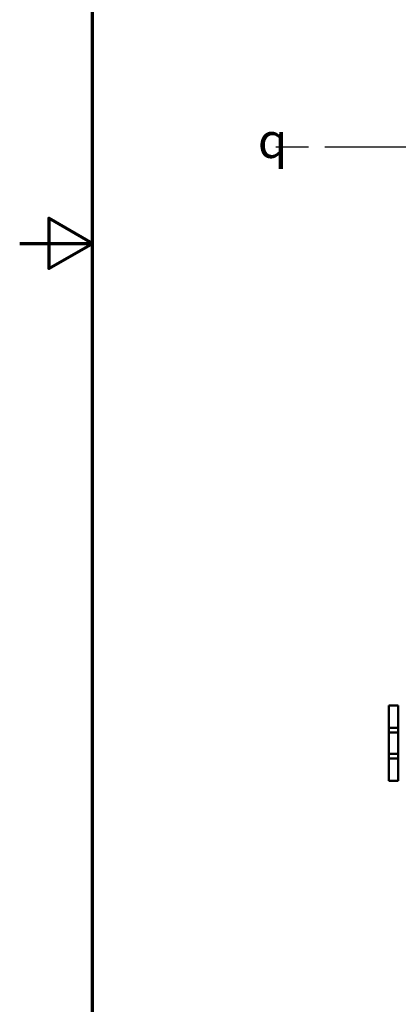
# Model space of a CAD drawing. Units: inches. Extents: x 1 to 168, y 1 to 130.
# Drawn here: x 1 to 11, y 45 to 71 of the extents above; entities that cross this region are included whole.
import ezdxf

# ---------------------------------------------------------------- set-up
doc = ezdxf.new("R2010")
doc.units = ezdxf.units.IN
doc.header["$LTSCALE"] = 7.692308
doc.header["$MEASUREMENT"] = 0
doc.linetypes.add('CHAIN', pattern=[0.7087, 0.4724, -0.0591, 0.1181, -0.0591])
for name, color, linetype, lineweight in [('Border (ANSI)', 7, 'Continuous', 70), ('Centerline (ANSI)', 7, 'CHAIN', 25), ('Symbol (ANSI)', 7, 'Continuous', 25), ('Visible (ANSI)', 7, 'Continuous', 50)]:
    doc.layers.add(name, color=color, linetype=linetype, lineweight=lineweight)
doc.styles.add('Note Text (ANSI)', font='tahoma.ttf')

# ---------------------------------------------------------------- blocks, each defined once
blk = doc.blocks.new('Borders Default Border')
at = {"layer": 'Border (ANSI)', "flags": 128}
for points in [[(0.3937, 0.3937), (0.3937, 16.6063), (21.6063, 16.6063), (21.6063, 0.3937), (0.3937, 0.3937)], [(0.1437, 8.5), (0.3937, 8.5), (0.2437, 8.5866), (0.2437, 8.4134), (0.3937, 8.5)]]:
    blk.add_lwpolyline(points, dxfattribs=at)

msp = doc.modelspace()

# ---------------------------------------------------------------- linework, layer by layer
at = {"layer": 'Centerline (ANSI)', "linetype": 'CHAIN', "ltscale": 0.952448}
msp.add_line((95.716, 67.935), (7.867, 67.935), dxfattribs=at)
at = {"layer": 'Visible (ANSI)'}
for p, q in [((10.871, 53.155), (11.121, 53.155)), ((10.871, 53.155), (10.871, 52.561)), ((11.121, 52.561), (11.121, 53.155)), ((11.121, 52.561), (10.871, 52.561)), ((10.871, 52.561), (10.871, 52.436)), ((10.871, 52.436), (11.121, 52.436)), ((10.871, 51.874), (10.871, 52.436)), ((11.121, 52.436), (11.121, 52.561)), ((11.121, 52.436), (11.121, 51.874)), ((10.871, 51.874), (10.871, 51.749)), ((11.121, 51.874), (10.871, 51.874)), ((11.121, 51.749), (11.121, 51.874)), ((10.871, 51.749), (10.871, 51.155)), ((10.871, 51.749), (11.121, 51.749)), ((11.121, 51.155), (11.121, 51.749)), ((10.871, 51.155), (11.121, 51.155))]:
    msp.add_line(p, q, dxfattribs=at)

# ---------------------------------------------------------------- block references
at = {"xscale": 7.692307692307692, "yscale": 7.692307692307692, "zscale": 7.692307692307692}
msp.add_blockref('Borders Default Border', (0, 0), dxfattribs=at)

# ---------------------------------------------------------------- texts
at = {"layer": 'Symbol (ANSI)', "insert": (7.405, 68.568), "char_height": 0.92308, "attachment_point": 1, "style": 'Note Text (ANSI)'}
msp.add_mtext('{\\fAIGDT|b0|i0;\\H0.9231;q}', dxfattribs=at)

doc.saveas('drawing.dxf')
